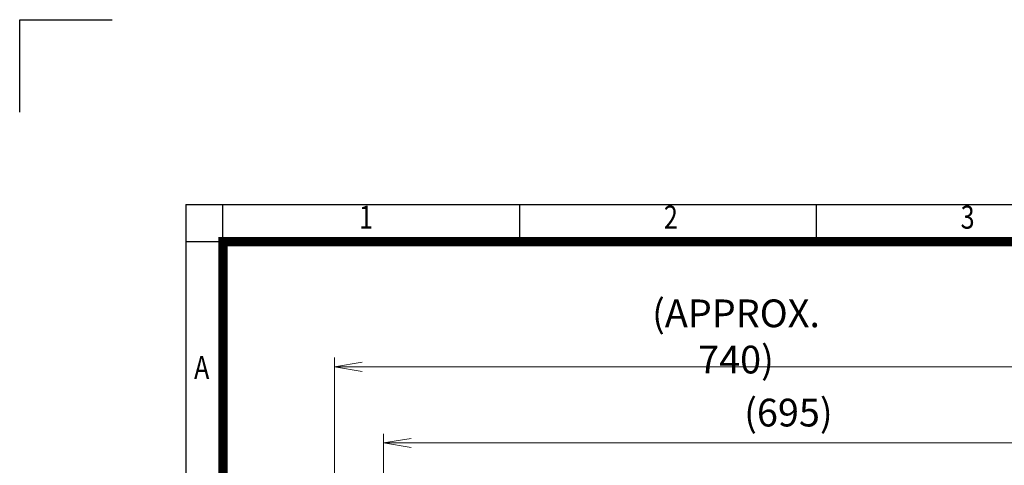
# Model space of a CAD drawing. Units: millimetres. Extents: x 0 to 2524, y 0 to 1785.
# Drawn here: x 0 to 906, y 1375 to 1785 of the extents above; entities that cross this region are included whole.
import ezdxf
from ezdxf.enums import TextEntityAlignment as Align

# ---------------------------------------------------------------- set-up
doc = ezdxf.new("R2010")
doc.units = ezdxf.units.MM
doc.header["$LTSCALE"] = 70
doc.layers.get('0').update_dxf_attribs({"linetype": 'CONTINUOUS', "lineweight": 30})
doc.layers.get('DEFPOINTS').update_dxf_attribs({"linetype": 'CONTINUOUS'})
doc.layers.add('DIMENSION LINE', color=2, linetype='CONTINUOUS', lineweight=13)
doc.styles.add('ROMANS', font='romans.shx', dxfattribs={"width": 0.7, "height": 3.5, "bigfont": 'whgtxt.shx'})
doc.styles.get("Standard").update_dxf_attribs({"font": 'romans.shx', "width": 0.8, "bigfont": 'whgtxt.shx'})
doc.dimstyles.get("Standard").update_dxf_attribs({"dimscale": 8.5, "dimtxt": 3, "dimasz": 3, "dimexe": 1, "dimexo": 1, "dimgap": 1, "dimtad": 1, "dimdec": 1, "dimzin": 9, "dimdsep": 46, "dimtxsty": 'Standard', "dimblk": 'OPEN', "dimcen": 0, "dimclrd": 256, "dimclre": 256, "dimclrt": 7, "dimadec": 1, "dimazin": 2, "dimtfac": 1, "dimtdec": 1, "dimtmove": 0, "dimatfit": 3, "dimldrblk": 'OPEN', "dimfxl": 0, "dimtolj": 1, "dimtzin": 0, "dimlwd": 9, "dimlwe": 9, "dimarcsym": 0})

# ---------------------------------------------------------------- blocks, each defined once
blk = doc.blocks.new('HS_A4양식_S_L(210X297MM)')
at = {"color": 0}
for q in [(18, 14), (283, 190)]:
    blk.add_line((18, 190), q, dxfattribs=at)
for p, q in [((22, 14), (22, 190)), ((54.12, 186), (54.12, 190)), ((86.25, 186), (86.25, 190)), ((18, 186), (283, 186))]:
    blk.add_line(p, q)
at = {"color": 3, "const_width": 1}
blk.add_lwpolyline([(22, 18), (279, 18), (279, 186), (22, 186), (22, 17.5)], dxfattribs=at)
at = {"style": 'ROMANS', "width": 0.8}
for s, p in [('1', (37.49, 188.32)), ('2', (70.48, 188.32)), ('3', (102.6, 188.32)), ('A', (19.7, 172.05))]:
    blk.add_text(s, height=2.5, dxfattribs=at).set_placement(p, align=Align.MIDDLE)
blk = doc.blocks.new('_Open')
at = {"color": 0, "linetype": 'ByBlock', "lineweight": -2}
for p, q in [((-1, 0.167), (0, 0)), ((-1, -0.167), (0, 0)), ((0, 0), (-1, 0))]:
    blk.add_line(p, q, dxfattribs=at)
blk = doc.blocks.new('*D10')
at = {"layer": 'DEFPOINTS', "color": 0, "transparency": 16777216}
for p in [(1028.33, 1395.83), (334.73, 1040.17), (1028.33, 958.83)]:
    blk.add_point(p, dxfattribs=at)
at = {"layer": 'DIMENSION LINE', "lineweight": 9, "transparency": 16777216}
for p, q in [((334.73, 1048.67), (334.73, 1404.33)), ((1028.33, 967.33), (1028.33, 1404.33)), ((360.23, 1395.83), (1002.83, 1395.83))]:
    blk.add_line(p, q, dxfattribs=at)
at = {"layer": 'DIMENSION LINE', "lineweight": 9, "transparency": 16777216, "xscale": 25.5, "yscale": 25.5, "zscale": 25.5, "rotation": 180}
blk.add_blockref('_Open', (334.73, 1395.83), dxfattribs=at)
at = {"layer": 'DIMENSION LINE', "lineweight": 9, "transparency": 16777216, "xscale": 25.5, "yscale": 25.5, "zscale": 25.5}
blk.add_blockref('_Open', (1028.33, 1395.83), dxfattribs=at)
at = {"layer": 'DIMENSION LINE', "color": 7, "transparency": 16777216, "insert": (707.23, 1423.76), "char_height": 25.5, "attachment_point": 5}
blk.add_mtext('\\A1;(695)', dxfattribs=at)
blk = doc.blocks.new('*D41')
at = {"layer": 'DEFPOINTS', "color": 0, "transparency": 16777216}
for p in [(1028.33, 1465.83), (289.73, 1085.27), (1028.33, 958.83)]:
    blk.add_point(p, dxfattribs=at)
at = {"layer": 'DIMENSION LINE', "lineweight": 9, "transparency": 16777216}
for p, q in [((289.73, 1093.77), (289.73, 1474.33)), ((1028.33, 967.33), (1028.33, 1474.33)), ((315.23, 1465.83), (1002.83, 1465.83))]:
    blk.add_line(p, q, dxfattribs=at)
at = {"layer": 'DIMENSION LINE', "lineweight": 9, "transparency": 16777216, "xscale": 25.5, "yscale": 25.5, "zscale": 25.5, "rotation": 180}
blk.add_blockref('_Open', (289.73, 1465.83), dxfattribs=at)
at = {"layer": 'DIMENSION LINE', "lineweight": 9, "transparency": 16777216, "xscale": 25.5, "yscale": 25.5, "zscale": 25.5}
blk.add_blockref('_Open', (1028.33, 1465.83), dxfattribs=at)
at = {"layer": 'DIMENSION LINE', "color": 7, "transparency": 16777216, "insert": (659.03, 1493.76), "char_height": 25.5, "attachment_point": 5}
blk.add_mtext('\\A1;(APPROX. 740)', dxfattribs=at)

msp = doc.modelspace()

# ---------------------------------------------------------------- linework, layer by layer
for p, q in [((0, 1785), (85, 1785)), ((0, 1700), (0, 1785))]:
    msp.add_line(p, q)

# ---------------------------------------------------------------- block references
at = {"xscale": 8.5, "yscale": 8.5, "zscale": 8.5}
msp.add_blockref('HS_A4양식_S_L(210X297MM)', (0, 0), dxfattribs=at)

# ---------------------------------------------------------------- dimensions: what is measured, and where the dimension line sits
at = {"layer": 'DIMENSION LINE'}
for base, p1, text, override, picture, middle in [((1028.33, 1465.83), (289.73, 1085.27), '(APPROX. 740)', {"dimtol": 0, "dimlim": 0, "dimtp": 0, "dimtm": 0, "dimtfac": 1, "dimtdec": 2, "dimtmove": 0, "dimtolj": 1, "dimtzin": 0}, '*D41', (659.03, 1465.83)), ((1028.33, 1395.83), (334.73, 1040.17), '(695)', {"dimtol": 0, "dimlim": 0, "dimtp": 0, "dimtm": 0, "dimtfac": 0.072, "dimtdec": 0, "dimtmove": 0, "dimtolj": 1, "dimtzin": 0}, '*D10', (707.23, 1395.83))]:
    dim = msp.add_linear_dim(base=base, p1=p1, p2=(1028.33, 958.83), text=text, dimstyle='Standard', override=override, dxfattribs=at)
    dim.commit()
    dim.dimension.update_dxf_attribs({"geometry": picture, "text_midpoint": middle, "dimtype": 160})

doc.saveas('drawing.dxf')
